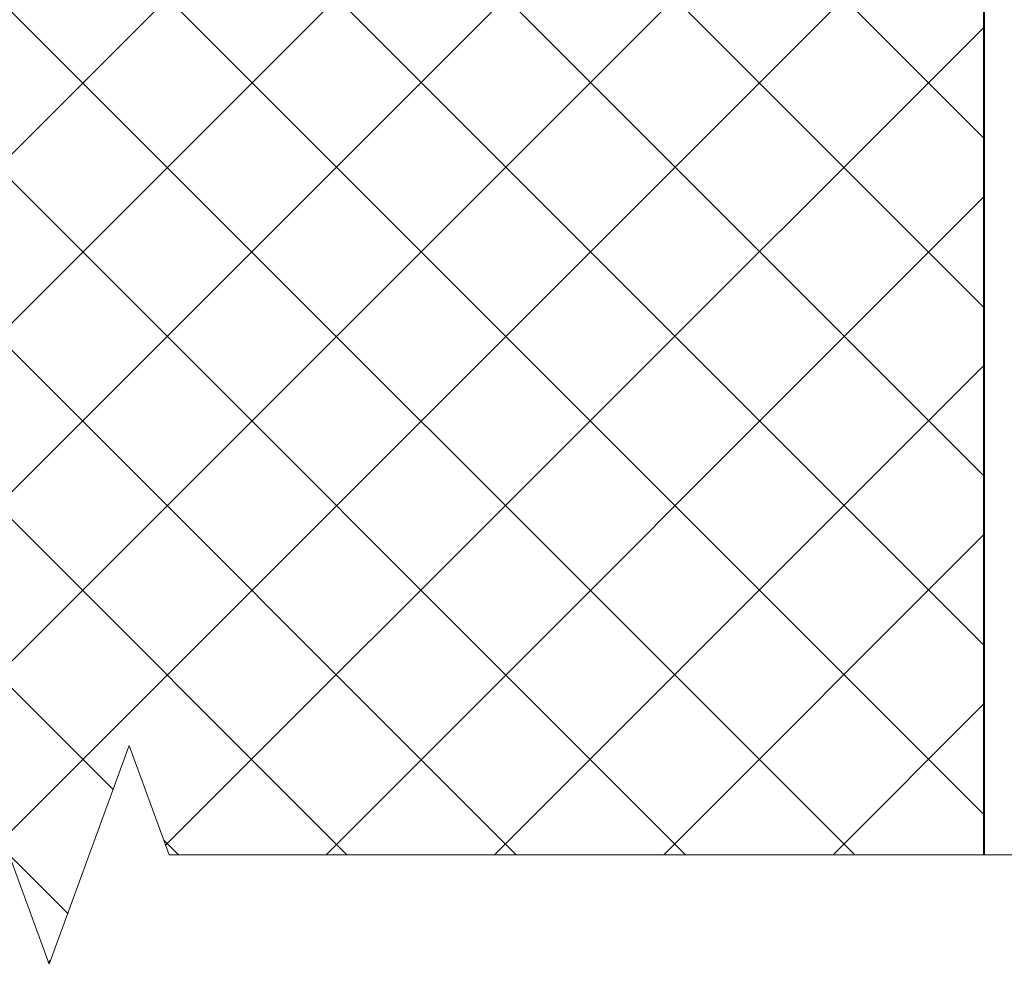
# Model space of a CAD drawing. Extents: x 17 to 595, y 17 to 775.
# Drawn here: x 114 to 176, y 210 to 270 of the extents above; entities that cross this region are included whole.
import ezdxf

# ---------------------------------------------------------------- set-up
doc = ezdxf.new("R2010")
doc.units = 0
doc.header["$MEASUREMENT"] = 0
doc.layers.add('Layer 1', color=7, linetype='Continuous', lineweight=0)

msp = doc.modelspace()

# ---------------------------------------------------------------- linework, layer by layer
at = {"layer": 'Layer 1', "color": 18, "lineweight": 40, "true_color": 0x000000}
msp.add_line((174.96, 217.14), (174.96, 757.14), dxfattribs=at)
at = {"layer": 'Layer 1', "color": 252, "lineweight": 15, "true_color": 0x969696}
for p, q in [((174.96, 262.32), (62.04, 375.24)), ((174.96, 251.64), (62.04, 364.56)), ((174.96, 241.02), (62.04, 353.94)), ((174.96, 230.34), (62.04, 343.26)), ((174.96, 219.66), (62.04, 332.58)), ((69.42, 217.14), (174.96, 322.68)), ((166.8, 217.14), (62.04, 321.9)), ((80.1, 217.14), (174.96, 312.06)), ((156.12, 217.14), (62.04, 311.22)), ((90.72, 217.14), (174.96, 301.38)), ((145.44, 217.14), (62.04, 300.54)), ((101.4, 217.14), (174.96, 290.7)), ((134.76, 217.14), (62.04, 289.92)), ((112.08, 217.14), (174.96, 280.02)), ((120, 221.28), (62.04, 279.24)), ((123.3, 217.74), (174.96, 269.34)), ((117.18, 213.42), (62.04, 268.56)), ((133.44, 217.14), (174.96, 258.66)), ((144.06, 217.14), (174.96, 248.04)), ((154.74, 217.14), (174.96, 237.36)), ((165.42, 217.14), (174.96, 226.68)), ((124.14, 217.14), (123.18, 218.1)), ((115.92, 210.36), (116.04, 210.48))]:
    msp.add_line(p, q, dxfattribs=at)
at = {"layer": 'Layer 1', "color": 18, "lineweight": 15, "true_color": 0x000000}
msp.add_lwpolyline([(33, 217.14), (113.46, 217.14), (115.98, 210.24), (121.02, 224.04), (123.54, 217.14), (191.7, 217.14)], dxfattribs=at)

doc.saveas('drawing.dxf')
